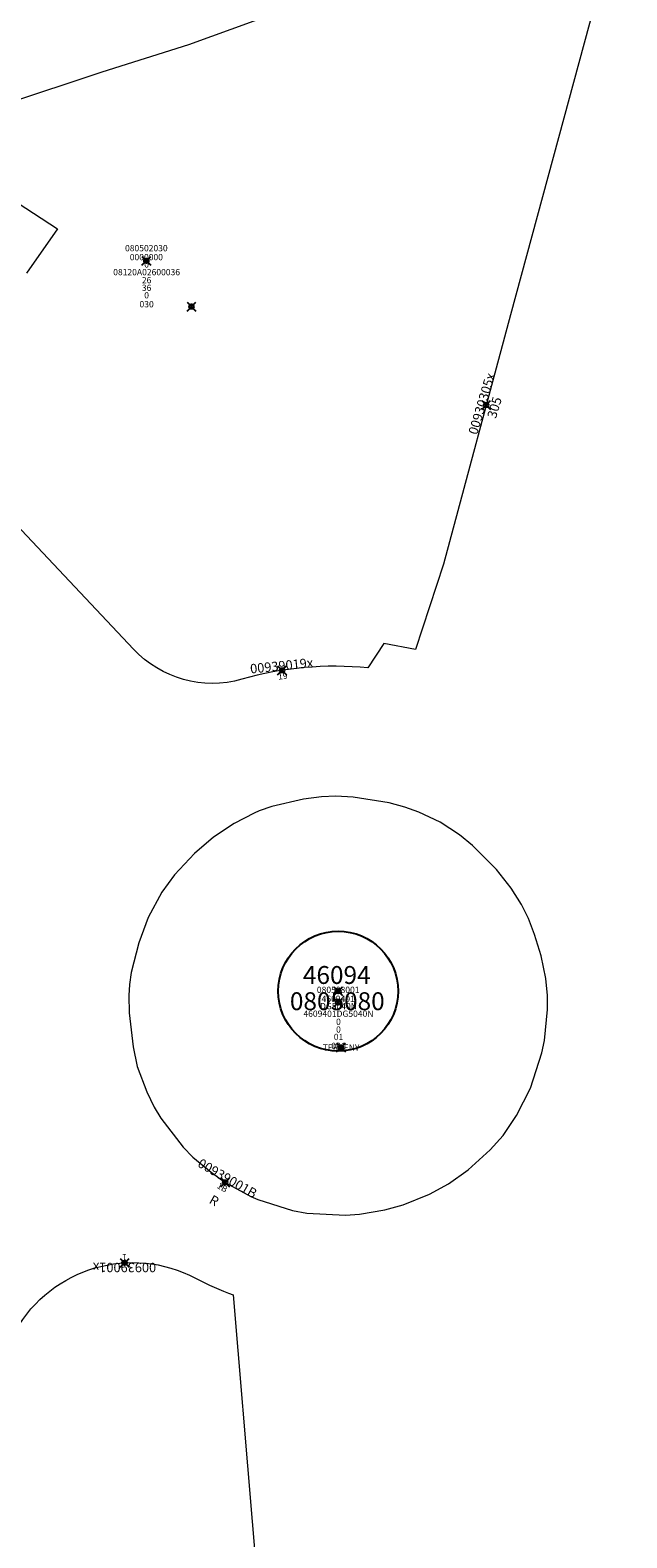
# Model space of a CAD drawing. Units: metres. Extents: x 452073 to 455068, y 4600116 to 4601458.
# Drawn here: x 454507 to 454574, y 4600735 to 4600903 of the extents above; entities that cross this region are included whole.
import ezdxf
from ezdxf.enums import TextEntityAlignment as Align

# ---------------------------------------------------------------- set-up
doc = ezdxf.new("R2010")
doc.units = ezdxf.units.M
doc.header["$MEASUREMENT"] = 0
doc.header["$PDMODE"] = 35
doc.header["$PDSIZE"] = 0.5
for name, color, linetype in [('2_CQPM_ILLES_NOVES', 6, 'Continuous'), ('2_CQPM_PARCELLES_NOVES', 31, 'Continuous'), ('2_CQPM_VOLUMETRIES_NOVES', 4, 'Continuous'), ('CQPM_ILLES_CODIGIS', 3, 'Continuous'), ('CQPM_ILLES_IDENT', 3, 'Continuous'), ('CQPM_ILLES_U', 3, 'Continuous'), ('CQPM_ILLES_UTM', 3, 'Continuous'), ('CQPM_NUMPOL_CODGIS', 6, 'Continuous'), ('CQPM_NUMPOL_CODINUM', 6, 'Continuous'), ('CQPM_NUMPOL_DISTAL', 7, 'Continuous'), ('CQPM_NUMPOL_IDENT', 6, 'Continuous'), ('CQPM_NUMPOL_NUM', 6, 'Continuous'), ('CQPM_NUMPOL_NUMEDIF', 6, 'Continuous'), ('CQPM_NUMPOL_UTM', 6, 'Continuous'), ('CQPM_PARCEL_U', 2, 'Continuous'), ('CQPM_PARCEL_U_CODGIS', 2, 'Continuous'), ('CQPM_PARCEL_U_IDENT', 2, 'Continuous'), ('CQPM_PARCEL_U_NUMGIS', 2, 'Continuous'), ('CQPM_PARCEL_U_NUMUTM', 2, 'Continuous'), ('CQPM_PARCEL_U_PLANOL', 2, 'Continuous'), ('CQPM_PARCEL_U_REFCA_PAR', 2, 'Continuous'), ('CQPM_PARCEL_U_REFCA_POL', 2, 'Continuous'), ('CQPM_PARCEL_U_UTM', 2, 'Continuous'), ('CQPM_PARCEL_U_UTM_TOTAL', 2, 'Continuous'), ('CQPM_VOLUMETRIA_BLOC', 1, 'Continuous'), ('CQPM_VOLUMETRIA_IDENT', 1, 'Continuous'), ('CQPM_VOLUMETRIA_NUMEDIF', 1, 'Continuous'), ('CQPM_VOLUMETRIA_PLANTES', 1, 'Continuous'), ('numeracio_historica', 7, 'Continuous')]:
    doc.layers.add(name, color=color, linetype=linetype)
doc.styles.add('ARIAL', font='arial.ttf')

# ---------------------------------------------------------------- blocks, each defined once
blk = doc.blocks.new('CQPM_NUMPOL')
at = {"layer": 'CQPM_NUMPOL_IDENT'}
blk.add_point((0, 0), dxfattribs=at)
at = {"layer": 'CQPM_NUMPOL_CODGIS'}
blk.add_attdef('CODI_GIS', text='', height=0.7, dxfattribs=at).set_placement((0, -1), align=Align.CENTER)
at = {"layer": 'CQPM_NUMPOL_CODINUM'}
blk.add_attdef('CODI_NUMPOL', text='', height=0.7, dxfattribs=at).set_placement((0, 0), align=Align.CENTER)
at = {"layer": 'CQPM_NUMPOL_NUM', "color": 0}
blk.add_attdef('NUMERO', text='', height=0.7, dxfattribs=at).set_placement((0, -1), align=Align.CENTER)
at = {"layer": 'CQPM_NUMPOL_NUMEDIF'}
blk.add_attdef('NUM_EDIFICI', text='', height=0.7, dxfattribs=at).set_placement((0, -1), align=Align.CENTER)
at = {"layer": 'CQPM_NUMPOL_UTM'}
blk.add_attdef('UTM', text='', height=0.7, dxfattribs=at).set_placement((0, -1), align=Align.CENTER)
blk = doc.blocks.new('CQPM_ILLES')
at = {"layer": 'CQPM_ILLES_IDENT'}
blk.add_circle((0, 0), 6.7, dxfattribs=at)
blk.add_point((0, 0), dxfattribs=at)
at = {"layer": 'CQPM_ILLES_CODIGIS', "color": 3, "style": 'ARIAL'}
blk.add_attdef('CODI_GIS', text='', height=2, dxfattribs=at).set_placement((-0.1, -1.12), align=Align.MIDDLE_CENTER)
at = {"layer": 'CQPM_ILLES_UTM', "color": 3, "style": 'ARIAL'}
blk.add_attdef('UTM_ILLA', text='', height=2, dxfattribs=at).set_placement((-0.15, 1.82), align=Align.MIDDLE_CENTER)
blk = doc.blocks.new('CQPM_VOLUMETRIA')
at = {"layer": 'CQPM_VOLUMETRIA_IDENT'}
blk.add_point((0, 0), dxfattribs=at)
at = {"layer": 'CQPM_VOLUMETRIA_NUMEDIF'}
blk.add_attdef('NUM_EDIFICI', text='', height=0.7, dxfattribs=at).set_placement((0, -1), align=Align.CENTER)
at = {"layer": 'CQPM_VOLUMETRIA_PLANTES'}
blk.add_attdef('PLANTES', text='', height=0.7, dxfattribs=at).set_placement((0, 0), align=Align.MIDDLE_CENTER)
blk = doc.blocks.new('CQPM_PARCEL_U')
at = {"layer": 'CQPM_PARCEL_U_IDENT'}
blk.add_point((0, 0), dxfattribs=at)
at = {"layer": 'CQPM_PARCEL_U_CODGIS'}
blk.add_attdef('CODI_GIS', text='', height=0.7, dxfattribs=at).set_placement((0, 1.07), align=Align.CENTER)
at = {"layer": 'CQPM_PARCEL_U_NUMGIS'}
blk.add_attdef('PARCEL_GIS', text='', height=0.7, dxfattribs=at).set_placement((0.04, -5.2), align=Align.CENTER)
at = {"layer": 'CQPM_PARCEL_U_NUMUTM'}
blk.add_attdef('PARCEL_UTM', text='', height=0.7, dxfattribs=at).set_placement((0.04, -4.2), align=Align.CENTER)
at = {"layer": 'CQPM_PARCEL_U_PLANOL'}
blk.add_attdef('PLANOL', text='', height=0.7, dxfattribs=at).set_placement((0.03, -0.75), align=Align.CENTER)
at = {"layer": 'CQPM_PARCEL_U_REFCA_PAR'}
blk.add_attdef('REFCA_PAR', text='', height=0.7, dxfattribs=at).set_placement((0.03, -3.36), align=Align.CENTER)
at = {"layer": 'CQPM_PARCEL_U_REFCA_POL'}
blk.add_attdef('REFCA_POL', text='', height=0.7, dxfattribs=at).set_placement((0.03, -2.51), align=Align.CENTER)
at = {"layer": 'CQPM_PARCEL_U_UTM'}
blk.add_attdef('UTM', text='', height=0.7, dxfattribs=at).set_placement((0, 0.07), align=Align.CENTER)
at = {"layer": 'CQPM_PARCEL_U_UTM_TOTAL'}
blk.add_attdef('UTM_TOTAL', text='', height=0.7, dxfattribs=at).set_placement((0.03, -1.61), align=Align.CENTER)

msp = doc.modelspace()

# ---------------------------------------------------------------- linework, layer by layer
at = {"layer": '2_CQPM_ILLES_NOVES', "linetype": 'Continuous', "lineweight": 0}
msp.add_lwpolyline([(454573.93, 4600919.64), (454560.9, 4600871.61), (454553.42, 4600843.72), (454550.28, 4600834.17), (454546.76, 4600834.84), (454544.98, 4600832.13, 0.094152), (454530.86, 4600830.85, -0.281793), (454518.78, 4600834.21), (454472.16, 4600883.69), (454471.56, 4600884.3)], format="xyb", dxfattribs=at)
at = {"layer": '2_CQPM_ILLES_NOVES', "linetype": 'Continuous', "lineweight": 0, "flags": 128}
msp.add_lwpolyline([(454532.26, 4600815.89), (454530.02, 4600814.71), (454527.7, 4600813.18), (454525.59, 4600811.38), (454523.35, 4600808.99), (454521.94, 4600807.06), (454520.42, 4600804.21), (454519.37, 4600801.39), (454518.51, 4600798.05), (454518.31, 4600796.7), (454518.24, 4600795.5), (454518.26, 4600793.53), (454518.72, 4600789.76), (454519.19, 4600787.55), (454520.24, 4600784.72), (454521.08, 4600783), (454521.83, 4600781.75), (454524.33, 4600778.51), (454525.41, 4600777.42), (454527.44, 4600775.72), (454529.01, 4600774.59), (454531.9, 4600773.01), (454532.67, 4600772.67), (454536.56, 4600771.44), (454538.15, 4600771.14), (454542.47, 4600770.91), (454544.03, 4600771.03), (454546.86, 4600771.5), (454548.93, 4600772.07), (454551.87, 4600773.25), (454554, 4600774.44), (454556.17, 4600775.98), (454558.64, 4600778.21), (454560.08, 4600779.84), (454561.59, 4600782.08), (454563.16, 4600785.12), (454564.43, 4600789.08), (454564.73, 4600790.47), (454565.05, 4600793.91), (454565.05, 4600795.5), (454564.87, 4600797.39), (454564.36, 4600799.92), (454563.62, 4600802.32), (454562.93, 4600804.08), (454562.14, 4600805.66), (454561, 4600807.5), (454559.36, 4600809.58), (454556.68, 4600812.25), (454555.23, 4600813.44), (454553.05, 4600814.86), (454550.66, 4600815.99), (454549.1, 4600816.55), (454547.35, 4600817.03), (454543.31, 4600817.68), (454541.4, 4600817.77), (454539.8, 4600817.71), (454537.76, 4600817.43), (454534.24, 4600816.64), (454532.81, 4600816.15)], close=True, dxfattribs=at)
at = {"layer": '2_CQPM_ILLES_NOVES', "linetype": 'Continuous', "lineweight": 0}
msp.add_lwpolyline([(454529.92, 4600761.99), (454534.16, 4600711.29), (454511.35, 4600704.33, -0.034118), (454486.35, 4600694.97, -0.011022), (454450.89, 4600683.69, 0.095412), (454505.57, 4600757.99, -0.405504), (454525.7, 4600763.87, 0.033992)], format="xyb", close=True, dxfattribs=at)
at = {"layer": '2_CQPM_PARCELLES_NOVES', "linetype": 'Continuous', "lineweight": 0}
msp.add_lwpolyline([(454471.56, 4600884.3), (454515.26, 4600898.8), (454524.94, 4600901.85), (454573.93, 4600919.64)], dxfattribs=at)
at = {"layer": '2_CQPM_VOLUMETRIES_NOVES', "linetype": 'Continuous', "lineweight": 0, "flags": 128}
msp.add_lwpolyline([(454504.03, 4600885.31), (454510.27, 4600881.22), (454506.78, 4600876.27)], dxfattribs=at)

# ---------------------------------------------------------------- block references
at = {"layer": 'CQPM_ILLES_U'}
ref = msp.add_blockref('CQPM_ILLES', (454541.65, 4600795.97), dxfattribs=dict(at, xscale=1.000001550400009, yscale=1.000001550400009, zscale=1.000001550400009, rotation=359.9995652666707))
ref.add_attrib('UTM_ILLA', '46094', dxfattribs={"layer": 'CQPM_ILLES_UTM', "color": 100, "height": 2, "rotation": 359.9996, "style": 'ARIAL'}).set_placement((454541.49, 4600797.78), align=Align.MIDDLE_CENTER)
ref.add_attrib('CODI_GIS', '0805080', dxfattribs={"layer": 'CQPM_ILLES_CODIGIS', "color": 3, "height": 2, "rotation": 359.9996, "style": 'ARIAL'}).set_placement((454541.55, 4600794.85), align=Align.MIDDLE_CENTER)
at = {"layer": 'CQPM_NUMPOL_DISTAL'}
ref = msp.add_blockref('CQPM_NUMPOL', (454558.2, 4600861.52), dxfattribs=dict(at, xscale=1.500002324702524, yscale=1.500002324702524, zscale=1.0000015504, rotation=73.32459380009688))
ref.add_attrib('CODI_NUMPOL', '00930305x', dxfattribs={"layer": 'CQPM_NUMPOL_CODINUM', "height": 1.05, "rotation": 73.3246}).set_placement((454558.2, 4600861.52), align=Align.CENTER)
ref.add_attrib('NUMERO', '305', dxfattribs={"layer": 'CQPM_NUMPOL_NUM', "color": 0, "height": 1.05, "rotation": 73.3246}).set_placement((454559.63, 4600861.09), align=Align.CENTER)
ref = msp.add_blockref('CQPM_NUMPOL', (454529.01, 4600774.59), dxfattribs=dict(at, xscale=1.000001550399986, yscale=1.000001550399986, zscale=1.000001550399986, rotation=330.2570977370239))
ref.add_attrib('CODI_NUMPOL', '00939001B', dxfattribs={"layer": 'CQPM_NUMPOL_CODINUM', "height": 1.05, "rotation": 330.2571}).set_placement((454529.01, 4600774.59), align=Align.CENTER)
ref.add_attrib('NUMERO', '1B', dxfattribs={"layer": 'CQPM_NUMPOL_NUM', "color": 0, "height": 0.7, "rotation": 330.2571}).set_placement((454528.52, 4600773.72), align=Align.CENTER)
ref.add_attrib('NUM_EDIFICI', 'R', dxfattribs={"layer": 'CQPM_NUMPOL_NUMEDIF', "height": 1.05, "rotation": 330.2571}).set_placement((454527.52, 4600772.1), align=Align.CENTER)
ref = msp.add_blockref('CQPM_NUMPOL', (454517.76, 4600765.59), dxfattribs=dict(at, xscale=1.000001550400009, yscale=1.000001550400009, zscale=1.000001550400009, rotation=179.9995652666707))
ref.add_attrib('CODI_NUMPOL', '00939001x', dxfattribs={"layer": 'CQPM_NUMPOL_CODINUM', "height": 1.05, "rotation": 179.9996}).set_placement((454517.76, 4600765.59), align=Align.CENTER)
ref.add_attrib('NUMERO', '1', dxfattribs={"layer": 'CQPM_NUMPOL_NUM', "color": 0, "height": 0.7, "rotation": 179.9996}).set_placement((454517.76, 4600766.59), align=Align.CENTER)
at = {"layer": 'CQPM_PARCEL_U'}
ref = msp.add_blockref('CQPM_PARCEL_U', (454520.2, 4600877.65), dxfattribs=at)
ref.add_attrib('REFCA_PAR', '36', dxfattribs={"height": 0.7}).set_placement((454520.23, 4600874.29), align=Align.CENTER)
ref.add_attrib('REFCA_POL', '26', dxfattribs={"height": 0.7}).set_placement((454520.23, 4600875.14), align=Align.CENTER)
ref.add_attrib('UTM_TOTAL', '08120A02600036', dxfattribs={"height": 0.7}).set_placement((454520.23, 4600876.04), align=Align.CENTER)
ref.add_attrib('UTM', '0000000', dxfattribs={"height": 0.7}).set_placement((454520.2, 4600877.72), align=Align.CENTER)
ref.add_attrib('CODI_GIS', '080502030', dxfattribs={"height": 0.7}).set_placement((454520.2, 4600878.72), align=Align.CENTER)
ref.add_attrib('PARCEL_GIS', '030', dxfattribs={"height": 0.7}).set_placement((454520.23, 4600872.45), align=Align.CENTER)
ref.add_attrib('PARCEL_UTM', '0', dxfattribs={"height": 0.7}).set_placement((454520.23, 4600873.45), align=Align.CENTER)
ref.add_attrib('PLANOL', '0', dxfattribs={"height": 0.7}).set_placement((454520.23, 4600876.9), align=Align.CENTER)
ref = msp.add_blockref('CQPM_PARCEL_U', (454541.65, 4600794.7), dxfattribs=at)
ref.add_attrib('REFCA_PAR', '0', dxfattribs={"height": 0.7}).set_placement((454541.68, 4600791.34), align=Align.CENTER)
ref.add_attrib('REFCA_POL', '0', dxfattribs={"height": 0.7}).set_placement((454541.68, 4600792.2), align=Align.CENTER)
ref.add_attrib('UTM_TOTAL', '4609401DG5040N', dxfattribs={"height": 0.7}).set_placement((454541.68, 4600793.1), align=Align.CENTER)
ref.add_attrib('UTM', '4609401', dxfattribs={"height": 0.7}).set_placement((454541.65, 4600794.77), align=Align.CENTER)
ref.add_attrib('CODI_GIS', '080508001', dxfattribs={"height": 0.7}).set_placement((454541.65, 4600795.77), align=Align.CENTER)
ref.add_attrib('PARCEL_GIS', '001', dxfattribs={"height": 0.7}).set_placement((454541.68, 4600789.5), align=Align.CENTER)
ref.add_attrib('PARCEL_UTM', '01', dxfattribs={"height": 0.7}).set_placement((454541.69, 4600790.5), align=Align.CENTER)
ref.add_attrib('PLANOL', 'DG5040N', dxfattribs={"height": 0.7}).set_placement((454541.68, 4600793.95), align=Align.CENTER)
at = {"layer": 'CQPM_VOLUMETRIA_BLOC'}
ref = msp.add_blockref('CQPM_VOLUMETRIA', (454525.25, 4600872.53), dxfattribs=dict(at, xscale=1.000001550389833, yscale=1.000001550389833, zscale=1.000001550389833, rotation=359.9995652698055))
ref.add_attrib('PLANTES', '?', dxfattribs={"layer": 'CQPM_VOLUMETRIA_PLANTES', "height": 0.7, "rotation": 359.9996}).set_placement((454525.25, 4600872.53), align=Align.MIDDLE_CENTER)
ref = msp.add_blockref('CQPM_VOLUMETRIA', (454541.97, 4600789.68), dxfattribs=dict(at, xscale=1.000001550389833, yscale=1.000001550389833, zscale=1.000001550389833, rotation=359.9995652698055))
ref.add_attrib('PLANTES', 'TERRENY', dxfattribs={"layer": 'CQPM_VOLUMETRIA_PLANTES', "height": 0.7, "rotation": 359.9996}).set_placement((454541.97, 4600789.68), align=Align.MIDDLE_CENTER)
at = {"layer": 'numeracio_historica'}
ref = msp.add_blockref('CQPM_NUMPOL', (454535.38, 4600831.85), dxfattribs=dict(at, xscale=1.000001550399986, yscale=1.000001550399986, zscale=1.000001550399986, rotation=5.874229428814211))
ref.add_attrib('CODI_NUMPOL', '00939019x', dxfattribs={"height": 1.05, "rotation": 5.8742}).set_placement((454535.38, 4600831.85), align=Align.CENTER)
ref.add_attrib('NUMERO', '19', dxfattribs={"layer": 'CQPM_NUMPOL_NUM', "color": 0, "height": 0.7, "rotation": 5.8742}).set_placement((454535.49, 4600830.86), align=Align.CENTER)

doc.saveas('drawing.dxf')
